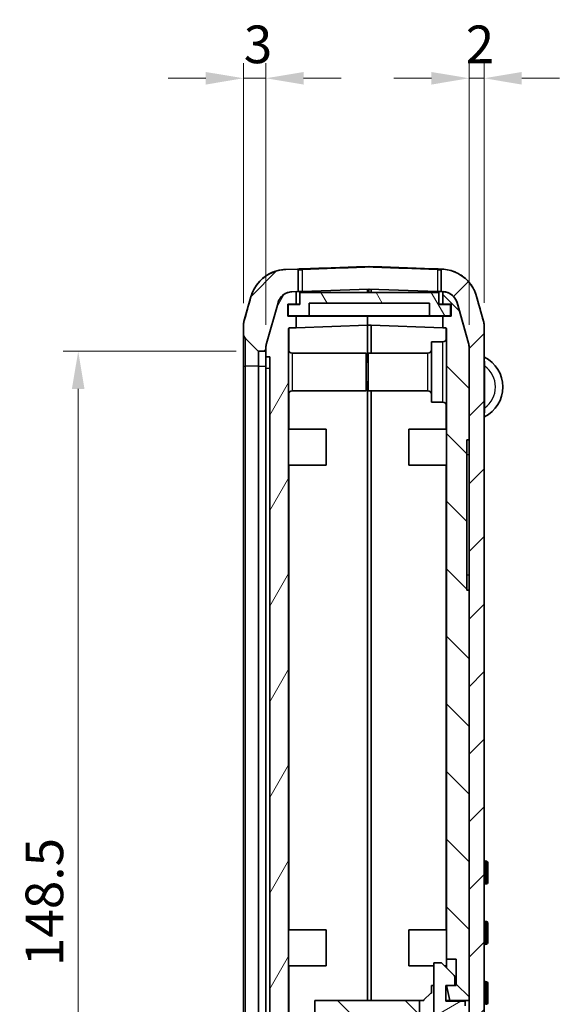
# Model space of a CAD drawing. Units: millimetres. Extents: x 0 to 5875, y 0 to 562.
# Drawn here: x 1241 to 1313, y 317 to 448 of the extents above; entities that cross this region are included whole.
import ezdxf

# ---------------------------------------------------------------- set-up
doc = ezdxf.new("R2010")
doc.units = ezdxf.units.MM
doc.header["$LTSCALE"] = 2
doc.layers.get('Defpoints').update_dxf_attribs({"lineweight": 25})
for name, color, linetype, lineweight in [('Dimension (ISO)', 7, 'Continuous', 18), ('Hatch (ISO)', 1, 'Continuous', 18), ('Visible (ISO)', 7, 'Continuous', 35), ('Visible Narrow (ISO)', 7, 'Continuous', 25)]:
    doc.layers.add(name, color=color, linetype=linetype, lineweight=lineweight)
doc.styles.add('Note Text (TK)', font='txt')
doc.dimstyles.new('Default - Method 1b (TK)', dxfattribs={"dimscale": 2, "dimtxt": 2.5, "dimasz": 2.5, "dimexe": 1, "dimexo": 1.5, "dimgap": 1, "dimtad": 1, "dimtoh": 1, "dimrnd": 1e-08, "dimdsep": 46, "dimtxsty": 'Note Text (TK)', "dimcen": 0.09, "dimdle": 5, "dimclrd": 100, "dimclre": 100, "dimclrt": 7, "dimadec": 1, "dimazin": 1, "dimtfac": 1, "dimtmove": 0, "dimatfit": 3, "dimfxl": 1, "dimtolj": 1, "dimlwd": -1, "dimlwe": -1, "dimarcsym": 0})

# ---------------------------------------------------------------- blocks, each defined once
blk = doc.blocks.new('*D30')
at = {"layer": 'Defpoints', "color": 0}
for p in [(1273.04, 403.89), (1249.04, 255.39), (1273.04, 255.39)]:
    blk.add_point(p, dxfattribs=at)
at = {"layer": 'Dimension (ISO)', "color": 100}
for p, q in [((1270.04, 403.89), (1247.04, 403.89)), ((1249.04, 398.89), (1249.04, 260.39)), ((1270.04, 255.39), (1247.04, 255.39))]:
    blk.add_line(p, q, dxfattribs=at)
for points in [[(1248.2, 398.89), (1249.87, 398.89), (1249.04, 403.89)], [(1248.2, 260.39), (1249.87, 260.39), (1249.04, 255.39)]]:
    blk.add_solid(points, dxfattribs=at)
at = {"layer": 'Dimension (ISO)', "color": 7, "insert": (1244.54, 322.2), "char_height": 5, "attachment_point": 4, "rotation": 90, "style": 'Note Text (TK)'}
blk.add_mtext('\\A1;148.5', dxfattribs=at)
blk = doc.blocks.new('*D31')
at = {"layer": 'Defpoints', "color": 0}
for p in [(1271, 440.15), (1271, 407.28), (1274, 404.38)]:
    blk.add_point(p, dxfattribs=at)
at = {"layer": 'Dimension (ISO)', "color": 100}
for p, q in [((1271, 410.28), (1271, 442.15)), ((1274, 407.38), (1274, 442.15)), ((1266, 440.15), (1261, 440.15)), ((1274, 440.15), (1271, 440.15)), ((1279, 440.15), (1284, 440.15))]:
    blk.add_line(p, q, dxfattribs=at)
for points in [[(1266, 440.98), (1266, 439.31), (1271, 440.15)], [(1279, 440.98), (1279, 439.31), (1274, 440.15)]]:
    blk.add_solid(points, dxfattribs=at)
at = {"layer": 'Dimension (ISO)', "color": 7, "insert": (1271.05, 444.65), "char_height": 5, "attachment_point": 4, "style": 'Note Text (TK)'}
blk.add_mtext('\\A1;3', dxfattribs=at)
blk = doc.blocks.new('*D32')
at = {"layer": 'Defpoints', "color": 0}
for p in [(1303, 440.15), (1303, 407.33), (1301, 404.41)]:
    blk.add_point(p, dxfattribs=at)
at = {"layer": 'Dimension (ISO)', "color": 100}
for p, q in [((1301, 407.41), (1301, 442.15)), ((1303, 410.33), (1303, 442.15)), ((1296, 440.15), (1291, 440.15)), ((1301, 440.15), (1303, 440.15)), ((1308, 440.15), (1313, 440.15))]:
    blk.add_line(p, q, dxfattribs=at)
for points in [[(1296, 440.98), (1296, 439.31), (1301, 440.15)], [(1308, 440.98), (1308, 439.31), (1303, 440.15)]]:
    blk.add_solid(points, dxfattribs=at)
at = {"layer": 'Dimension (ISO)', "color": 7, "insert": (1300.55, 444.65), "char_height": 5, "attachment_point": 4, "style": 'Note Text (TK)'}
blk.add_mtext('\\A1;2', dxfattribs=at)

msp = doc.modelspace()

# ---------------------------------------------------------------- hatches: boundary and pattern name
at = {"layer": 'Hatch (ISO)'}
h = msp.add_hatch(dxfattribs=at)
h.set_pattern_fill('ANSI31', color=256, scale=50.8, style=0)
h.set_pattern_definition([(45, (773, -16), (-4.49013, 4.49013), [])])
edge = h.paths.add_edge_path()
edge.add_spline(control_points=[(1270.9959, 251.9998), (1270.9959, 251.9079), (1271.0022, 251.8162), (1271.0275, 251.6341), (1271.0463, 251.5441), (1271.0713, 251.4557)], knot_values=[-0.05512783, -0.05512783, -0.05512783, -0.05512783, -0.02756391, -0.02756391, 0, 0, 0, 0], degree=3, periodic=0)
edge.add_line((1271.0713, 251.4557), (1272.0025, 248.1621))
edge.add_spline(control_points=[(1272.0025, 248.1621), (1272.1118, 247.7755), (1272.2673, 247.4035), (1272.664, 246.7047), (1272.9037, 246.3805), (1273.6267, 245.6152), (1274.162, 245.2339), (1275.3487, 244.6978), (1275.9887, 244.5482), (1276.6394, 244.5254)], knot_values=[-0.63169626, -0.63169626, -0.63169626, -0.63169626, -0.51117037, -0.51117037, -0.39064447, -0.39064447, -0.19532224, -0.19532224, 0, 0, 0, 0], degree=3, periodic=0)
edge.add_line((1276.6394, 244.5254), (1287.6924, 244.1395))
edge.add_ellipse((1287.6959, 244.2394), major_axis=(0, -0.1), ratio=1, start_angle=358, end_angle=362)
edge.add_line((1287.6994, 244.1395), (1297.3524, 244.4766))
edge.add_spline(control_points=[(1297.3524, 244.4766), (1297.7539, 244.4906), (1298.1523, 244.5529), (1298.9254, 244.7716), (1299.2974, 244.9272), (1300.2129, 245.4471), (1300.7109, 245.8761), (1301.5144, 246.9008), (1301.8122, 247.4867), (1301.9893, 248.1132)], knot_values=[-0.63169626, -0.63169626, -0.63169626, -0.63169626, -0.51117037, -0.51117037, -0.39064447, -0.39064447, -0.19532224, -0.19532224, 0, 0, 0, 0], degree=3, periodic=0)
edge.add_line((1301.9893, 248.1132), (1302.9205, 251.4068))
edge.add_spline(control_points=[(1302.9205, 251.4068), (1302.9455, 251.4952), (1302.9643, 251.5853), (1302.9896, 251.7673), (1302.9959, 251.859), (1302.9959, 251.9509)], knot_values=[-0.05512783, -0.05512783, -0.05512783, -0.05512783, -0.02756391, -0.02756391, 0, 0, 0, 0], degree=3, periodic=0)
edge.add_line((1302.9959, 251.9509), (1302.9959, 407.3278))
edge.add_spline(control_points=[(1302.9959, 407.3278), (1302.9959, 407.4197), (1302.9896, 407.5114), (1302.9643, 407.6934), (1302.9455, 407.7835), (1302.9205, 407.8719)], knot_values=[-0.05512783, -0.05512783, -0.05512783, -0.05512783, -0.02756391, -0.02756391, 0, 0, 0, 0], degree=3, periodic=0)
edge.add_line((1302.9205, 407.8719), (1301.9893, 411.1655))
edge.add_spline(control_points=[(1301.9893, 411.1655), (1301.88, 411.5521), (1301.7245, 411.9241), (1301.3278, 412.6229), (1301.0881, 412.9471), (1300.3651, 413.7123), (1299.8298, 414.0937), (1298.6577, 414.6232), (1298.0345, 414.772), (1297.4003, 414.8002)], knot_values=[-0.63169626, -0.63169626, -0.63169626, -0.63169626, -0.51117037, -0.51117037, -0.39064447, -0.39064447, -0.19532224, -0.19532224, -0.00480087, -0.00480087, -0.00480087, -0.00480087], degree=3, periodic=0)
edge.add_spline(control_points=[(1297.4003, 414.8002), (1297.3929, 414.8006), (1297.3854, 414.8001), (1297.3708, 414.7974), (1297.3636, 414.7953), (1297.3447, 414.7872), (1297.3339, 414.7798), (1297.3156, 414.7613), (1297.3083, 414.7503), (1297.2984, 414.7262), (1297.2959, 414.7134), (1297.2959, 414.7003)], knot_values=[-0.01619446, -0.01619446, -0.01619446, -0.01619446, -0.0139569, -0.0139569, -0.01171933, -0.01171933, -0.00781289, -0.00781289, -0.00390644, -0.00390644, 0, 0, 0, 0], degree=3, periodic=0)
edge.add_line((1297.2959, 414.7003), (1297.2959, 411.8023))
edge.add_line((1297.2959, 411.8023), (1297.5392, 411.7938))
edge.add_spline(control_points=[(1297.5392, 411.7938), (1297.6998, 411.7882), (1297.8592, 411.7632), (1298.1684, 411.6757), (1298.3172, 411.6135), (1298.6834, 411.4056), (1298.8826, 411.234), (1299.204, 410.8241), (1299.3231, 410.5897), (1299.394, 410.3391)], knot_values=[-0.25267851, -0.25267851, -0.25267851, -0.25267851, -0.20446815, -0.20446815, -0.15625779, -0.15625779, -0.07812889, -0.07812889, 0, 0, 0, 0], degree=3, periodic=0)
edge.add_line((1299.394, 410.3391), (1300.9205, 404.9399))
edge.add_spline(control_points=[(1300.9205, 404.9399), (1300.9455, 404.8515), (1300.9643, 404.7615), (1300.9896, 404.5794), (1300.9959, 404.4877), (1300.9959, 404.3958)], knot_values=[-0.05512783, -0.05512783, -0.05512783, -0.05512783, -0.02756391, -0.02756391, 0, 0, 0, 0], degree=3, periodic=0)
edge.add_line((1300.9959, 404.3958), (1300.9959, 254.8829))
edge.add_spline(control_points=[(1300.9959, 254.8829), (1300.9959, 254.791), (1300.9896, 254.6993), (1300.9643, 254.5172), (1300.9455, 254.4272), (1300.9205, 254.3388)], knot_values=[-0.05512783, -0.05512783, -0.05512783, -0.05512783, -0.02756391, -0.02756391, 0, 0, 0, 0], degree=3, periodic=0)
edge.add_line((1300.9205, 254.3388), (1299.394, 248.9396))
edge.add_spline(control_points=[(1299.394, 248.9396), (1299.3503, 248.7849), (1299.2881, 248.6361), (1299.1294, 248.3566), (1299.0335, 248.2269), (1298.7443, 247.9208), (1298.5302, 247.7683), (1298.0555, 247.5538), (1297.7995, 247.494), (1297.5392, 247.4849)], knot_values=[-0.25267851, -0.25267851, -0.25267851, -0.25267851, -0.20446815, -0.20446815, -0.15625779, -0.15625779, -0.07812889, -0.07812889, 0, 0, 0, 0], degree=3, periodic=0)
edge.add_line((1297.5392, 247.4849), (1287.6994, 247.1413))
edge.add_ellipse((1287.6959, 247.2412), major_axis=(0, -0.1), ratio=1, start_angle=358, end_angle=362, ccw=False)
edge.add_line((1287.6924, 247.1413), (1277.4526, 247.4989))
edge.add_spline(control_points=[(1277.4526, 247.4989), (1277.292, 247.5045), (1277.1326, 247.5294), (1276.8234, 247.6169), (1276.6746, 247.6791), (1276.3083, 247.8871), (1276.1092, 248.0587), (1275.7878, 248.4686), (1275.6687, 248.7029), (1275.5978, 248.9535)], knot_values=[-0.25267851, -0.25267851, -0.25267851, -0.25267851, -0.20446815, -0.20446815, -0.15625779, -0.15625779, -0.07812889, -0.07812889, 0, 0, 0, 0], degree=3, periodic=0)
edge.add_line((1275.5978, 248.9535), (1274.0713, 254.3528))
edge.add_spline(control_points=[(1274.0713, 254.3528), (1274.0463, 254.4412), (1274.0275, 254.5312), (1274.0022, 254.7132), (1273.9959, 254.805), (1273.9959, 254.8969)], knot_values=[-0.05512783, -0.05512783, -0.05512783, -0.05512783, -0.02756391, -0.02756391, 0, 0, 0, 0], degree=3, periodic=0)
edge.add_line((1273.9959, 254.8969), (1273.9959, 255.3893))
edge.add_line((1273.9959, 255.3893), (1273.0373, 255.3893))
edge.add_ellipse((1273.0373, 255.2893), major_axis=(-0.0383, 0.0924), ratio=1, start_angle=337.5, end_angle=382.5)
edge.add_line((1272.9666, 255.3601), (1271.2888, 253.6822))
edge.add_ellipse((1271.9959, 252.9751), major_axis=(-0.9239, 0.3827), ratio=1, start_angle=337.5, end_angle=382.5)
edge.add_line((1270.9959, 252.9751), (1270.9959, 251.9998))
edge = h.paths.add_edge_path()
edge.add_spline(control_points=[(1271.0713, 407.823), (1271.0463, 407.7346), (1271.0275, 407.6446), (1271.0022, 407.4625), (1270.9959, 407.3708), (1270.9959, 407.2789)], knot_values=[-0.05512783, -0.05512783, -0.05512783, -0.05512783, -0.02756391, -0.02756391, 0, 0, 0, 0], degree=3, periodic=0)
edge.add_line((1270.9959, 407.2789), (1270.9959, 406.3036))
edge.add_ellipse((1271.9959, 406.3036), major_axis=(-1, 0), ratio=1, start_angle=0, end_angle=45)
edge.add_line((1271.2888, 405.5965), (1272.9666, 403.9186))
edge.add_ellipse((1273.0373, 403.9893), major_axis=(-0.0707, -0.0707), ratio=1, start_angle=0, end_angle=45)
edge.add_line((1273.0373, 403.8893), (1273.9959, 403.8893))
edge.add_line((1273.9959, 403.8893), (1273.9959, 404.3818))
edge.add_spline(control_points=[(1273.9959, 404.3818), (1273.9959, 404.4737), (1274.0022, 404.5655), (1274.0275, 404.7475), (1274.0463, 404.8375), (1274.0713, 404.9259)], knot_values=[-0.05512783, -0.05512783, -0.05512783, -0.05512783, -0.02756391, -0.02756391, 0, 0, 0, 0], degree=3, periodic=0)
edge.add_line((1274.0713, 404.9259), (1275.5978, 410.3251))
edge.add_spline(control_points=[(1275.5978, 410.3251), (1275.6415, 410.4798), (1275.7037, 410.6286), (1275.8624, 410.9081), (1275.9583, 411.0378), (1276.2475, 411.3439), (1276.4616, 411.4964), (1276.9363, 411.7109), (1277.1923, 411.7707), (1277.4526, 411.7798)], knot_values=[-0.25267851, -0.25267851, -0.25267851, -0.25267851, -0.20446815, -0.20446815, -0.15625779, -0.15625779, -0.07812889, -0.07812889, 0, 0, 0, 0], degree=3, periodic=0)
edge.add_line((1277.4526, 411.7798), (1277.9959, 411.7988))
edge.add_line((1277.9959, 411.7988), (1278.2959, 411.8093))
edge.add_line((1278.2959, 411.8093), (1278.2959, 414.7075))
edge.add_ellipse((1278.1959, 414.7075), major_axis=(0.1, 0), ratio=1, start_angle=0, end_angle=92)
edge.add_line((1278.1924, 414.8075), (1276.6394, 414.7532))
edge.add_spline(control_points=[(1276.6394, 414.7532), (1276.2379, 414.7392), (1275.8395, 414.6769), (1275.0664, 414.4582), (1274.6944, 414.3026), (1273.7788, 413.7827), (1273.2809, 413.3537), (1272.4774, 412.329), (1272.1796, 411.7431), (1272.0025, 411.1166)], knot_values=[-0.63169626, -0.63169626, -0.63169626, -0.63169626, -0.51117037, -0.51117037, -0.39064447, -0.39064447, -0.19532224, -0.19532224, 0, 0, 0, 0], degree=3, periodic=0)
edge.add_line((1272.0025, 411.1166), (1271.0713, 407.823))
h = msp.add_hatch(dxfattribs=at)
h.set_pattern_fill('ANSI31', color=256, scale=50.8, angle=14.999978, style=0)
h.set_pattern_definition([(60, (773, -16), (-5.49926, 3.175), [])])
edge = h.paths.add_edge_path()
edge.add_ellipse((1275.9959, 404.3906), major_axis=(-1.9811, 0.2747), ratio=1, start_angle=352.10664, end_angle=367.89336)
edge.add_line((1273.9959, 404.3906), (1273.9959, 403.1393))
edge.add_line((1273.9959, 403.1393), (1274.4959, 403.1393))
edge.add_line((1274.4959, 403.1393), (1274.4959, 256.1393))
edge.add_line((1274.4959, 256.1393), (1273.9959, 256.1393))
edge.add_line((1273.9959, 256.1393), (1273.9959, 254.8881))
edge.add_ellipse((1275.9959, 254.8881), major_axis=(-1.9811, -0.2747), ratio=1, start_angle=352.10664, end_angle=367.89336)
edge.add_line((1274.0713, 254.3439), (1275.5978, 248.9447))
edge.add_ellipse((1277.5224, 249.4888), major_axis=(-1.2343, -1.5737), ratio=1, start_angle=323.89336, end_angle=396.10664)
edge.add_line((1277.4526, 247.4901), (1287.4959, 247.1393))
edge.add_line((1287.4959, 247.1393), (1287.4959, 248.1393))
edge.add_line((1287.4959, 248.1393), (1286.5959, 248.1393))
edge.add_line((1286.5959, 248.1393), (1286.5959, 249.5393))
edge.add_line((1286.5959, 249.5393), (1287.4959, 249.5393))
edge.add_line((1287.4959, 249.5393), (1287.4959, 250.5393))
edge.add_line((1287.4959, 250.5393), (1277.0924, 250.9026))
edge.add_ellipse((1277.0959, 251.0026), major_axis=(-0.0719, -0.0695), ratio=1, start_angle=316, end_angle=404, ccw=False)
edge.add_line((1276.9959, 251.0026), (1276.9959, 406.8761))
edge.add_ellipse((1277.0959, 406.8761), major_axis=(-0.0719, 0.0695), ratio=1, start_angle=316, end_angle=404, ccw=False)
edge.add_line((1277.0924, 406.976), (1277.9959, 407.0076))
edge.add_line((1277.9959, 407.0076), (1277.9959, 408.5393))
edge.add_line((1277.9959, 408.5393), (1276.8959, 408.5393))
edge.add_line((1276.8959, 408.5393), (1276.8959, 410.1393))
edge.add_line((1276.8959, 410.1393), (1277.9959, 410.1393))
edge.add_line((1277.9959, 410.1393), (1277.9959, 411.8076))
edge.add_line((1277.9959, 411.8076), (1277.4526, 411.7886))
edge.add_ellipse((1277.5224, 409.7898), major_axis=(-1.2343, 1.5737), ratio=1, start_angle=323.89336, end_angle=396.10664)
edge.add_line((1275.5978, 410.3339), (1274.0713, 404.9347))
h = msp.add_hatch(dxfattribs=at)
h.set_pattern_fill('ANSI31', color=256, scale=50.8, angle=75.000175, style=0)
h.set_pattern_definition([(120.0002, (773, -16), (-5.49925, -3.175017), [])])
h.paths.add_polyline_path([(1298.5459, 408.5893), (1298.5459, 410.0893), (1296.9959, 410.0893), (1296.9959, 411.6893), (1278.4959, 411.6893), (1278.4959, 410.0893), (1276.9459, 410.0893), (1276.9459, 408.5893), (1279.7459, 408.5893), (1279.7459, 410.2893), (1295.7459, 410.2893), (1295.7459, 408.5893)])
h = msp.add_hatch(dxfattribs=at)
h.set_pattern_fill('ANSI31', color=256, scale=50.8, angle=90.00021, style=0)
h.set_pattern_definition([(135.0002, (773, -16), (-4.49011, -4.490145), [])])
h.paths.add_polyline_path([(1286.6959, 248.4393), (1287.9959, 248.4393), (1287.9959, 247.1517), (1287.9959, 247.1393), (1295.7959, 247.4117), (1295.7959, 247.424), (1295.7959, 260.1393), (1295.4959, 260.1393), (1295.4959, 262.1393), (1282.4959, 262.1393), (1282.4959, 266.1393), (1287.9959, 266.1393), (1287.9959, 267.6393), (1282.4959, 267.6393), (1282.4959, 308.1393), (1287.9959, 308.1393), (1287.9959, 309.6393), (1282.4959, 309.6393), (1282.4959, 313.6393), (1289.4959, 313.6393), (1289.4959, 314.6393), (1286.4959, 314.6393), (1286.4959, 315.6393), (1287.9959, 315.6393), (1294.3959, 315.6393), (1294.3959, 317.6393), (1280.4959, 317.6393), (1280.4959, 258.1393), (1291.6959, 258.1393), (1291.6959, 256.4039), (1294.3959, 256.4039), (1294.3959, 252.4039), (1291.6959, 252.4039), (1291.6959, 250.6685), (1287.9959, 250.5393), (1287.4959, 250.5393), (1287.4959, 249.5393), (1287.4959, 249.4393), (1286.6959, 249.4393)])
edge = h.paths.add_edge_path()
edge.add_ellipse((1298.9959, 404.4081), major_axis=(1.9811, 0.2747), ratio=1, start_angle=352.10664, end_angle=367.89336)
edge.add_line((1300.9205, 404.9522), (1299.394, 410.3514))
edge.add_ellipse((1297.4694, 409.8073), major_axis=(1.2343, 1.5737), ratio=1, start_angle=323.89336, end_angle=396.10664)
edge.add_line((1297.5392, 411.8061), (1297.4959, 411.8076))
edge.add_line((1297.4959, 411.8076), (1297.4959, 410.1393))
edge.add_line((1297.4959, 410.1393), (1298.5959, 410.1393))
edge.add_line((1298.5959, 410.1393), (1298.5959, 408.5393))
edge.add_line((1298.5959, 408.5393), (1297.4959, 408.5393))
edge.add_line((1297.4959, 408.5393), (1297.4959, 407.0076))
edge.add_line((1297.4959, 407.0076), (1297.8994, 406.9935))
edge.add_ellipse((1297.8959, 406.8936), major_axis=(0.0719, 0.0695), ratio=1, start_angle=316, end_angle=404, ccw=False)
edge.add_line((1297.9959, 406.8936), (1297.9959, 323.1393))
edge.add_line((1297.9959, 323.1393), (1299.2959, 323.1393))
edge.add_line((1299.2959, 323.1393), (1299.2959, 319.6393))
edge.add_line((1299.2959, 319.6393), (1297.9959, 319.6393))
edge.add_line((1297.9959, 319.6393), (1298.4576, 317.6393))
edge.add_line((1298.4576, 317.6393), (1300.9959, 317.6393))
edge.add_line((1300.9959, 317.6393), (1300.9959, 372.1393))
edge.add_line((1300.9959, 372.1393), (1300.6959, 372.1393))
edge.add_line((1300.6959, 372.1393), (1300.6959, 392.1393))
edge.add_line((1300.6959, 392.1393), (1300.9959, 392.1393))
edge.add_line((1300.9959, 392.1393), (1300.9959, 404.4081))
h = msp.add_hatch(dxfattribs=at)
h.set_pattern_fill('ANSI31', color=256, scale=50.8, angle=-14.999978, style=0)
h.set_pattern_definition([(30, (773, -16), (-3.175, 5.49926), [])])
edge = h.paths.add_edge_path()
edge.add_line((1295.8959, 251.9393), (1295.8959, 247.4275))
edge.add_line((1295.8959, 247.4275), (1295.8959, 247.4152))
edge.add_line((1295.8959, 247.4152), (1297.5392, 247.4726))
edge.add_ellipse((1297.4694, 249.4714), major_axis=(0.0698, -1.9988), ratio=1, start_angle=0, end_angle=72.213281)
edge.add_line((1299.394, 248.9273), (1300.9205, 254.3265))
edge.add_ellipse((1298.9959, 254.8706), major_axis=(1.9246, -0.5441), ratio=1, start_angle=0, end_angle=15.786719)
edge.add_line((1300.9959, 254.8706), (1300.9959, 254.8829))
edge.add_line((1300.9959, 254.8829), (1300.9959, 298.5393))
edge.add_ellipse((1335.6459, 305.5393), major_axis=(-34.65, -7), ratio=1, start_angle=354.804953, end_angle=360, ccw=False)
edge.add_line((1300.5044, 301.7055), (1300.8959, 301.7055))
edge.add_line((1300.8959, 301.7055), (1300.8959, 304.5393))
edge.add_line((1300.8959, 304.5393), (1300.31, 304.5393))
edge.add_ellipse((1335.6459, 305.5393), major_axis=(-35.3359, -1), ratio=1, start_angle=358.37897, end_angle=360, ccw=False)
edge.add_line((1300.2959, 305.5393), (1300.8959, 305.5393))
edge.add_line((1300.8959, 305.5393), (1300.8959, 306.5393))
edge.add_line((1300.8959, 306.5393), (1300.31, 306.5393))
edge.add_ellipse((1335.6459, 305.5393), major_axis=(-35.3359, 1), ratio=1, start_angle=358.37767, end_angle=360, ccw=False)
edge.add_line((1300.3525, 307.5393), (1300.8959, 307.5393))
edge.add_line((1300.8959, 307.5393), (1300.8959, 308.5393))
edge.add_line((1300.8959, 308.5393), (1300.4234, 308.5393))
edge.add_ellipse((1335.6459, 305.5393), major_axis=(-35.2225, 3), ratio=1, start_angle=353.447112, end_angle=360, ccw=False)
edge.add_line((1300.9959, 312.5393), (1300.9959, 316.9393))
edge.add_line((1300.9959, 316.9393), (1300.4959, 316.9393))
edge.add_line((1300.4959, 316.9393), (1300.4959, 317.5393))
edge.add_line((1300.4959, 317.5393), (1297.8959, 317.5393))
edge.add_line((1297.8959, 317.5393), (1297.8959, 319.6393))
edge.add_line((1297.8959, 319.6393), (1297.9959, 319.6393))
edge.add_line((1297.9959, 319.6393), (1299.0959, 319.6393))
edge.add_line((1299.0959, 319.6393), (1299.0959, 320.8065))
edge.add_ellipse((1298.8959, 320.8065), major_axis=(0.2, 0), ratio=1, start_angle=0, end_angle=45)
edge.add_line((1299.0373, 320.9479), (1297.3459, 322.6393))
edge.add_line((1297.3459, 322.6393), (1296.2959, 322.6393))
edge.add_line((1296.2959, 322.6393), (1296.2959, 315.0393))
edge.add_ellipse((1297.2959, 315.0393), major_axis=(-1, 0), ratio=1, start_angle=0, end_angle=90)
edge.add_line((1297.2959, 314.0393), (1298.4959, 314.0393))
edge.add_ellipse((1298.4959, 313.5393), major_axis=(0, 0.5), ratio=1, start_angle=270, end_angle=360, ccw=False)
edge.add_line((1298.9959, 313.5393), (1298.9959, 303.4152))
edge.add_line((1298.9959, 303.4152), (1297.4959, 303.4152))
edge.add_line((1297.4959, 303.4152), (1297.4959, 302.4152))
edge.add_line((1297.4959, 302.4152), (1298.9959, 302.4152))
edge.add_line((1298.9959, 302.4152), (1298.9959, 270.4152))
edge.add_line((1298.9959, 270.4152), (1297.4959, 270.4152))
edge.add_line((1297.4959, 270.4152), (1297.4959, 269.4152))
edge.add_line((1297.4959, 269.4152), (1298.9959, 269.4152))
edge.add_line((1298.9959, 269.4152), (1298.9959, 252.1393))
edge.add_ellipse((1298.7959, 252.1393), major_axis=(0.2, 0), ratio=1, start_angle=270, end_angle=360, ccw=False)
edge.add_line((1298.7959, 251.9393), (1295.8959, 251.9393))

# ---------------------------------------------------------------- linework, layer by layer
at = {"layer": 'Visible (ISO)'}
for p, q in [((1278.1924, 414.8075), (1276.6394, 414.7532)), ((1278.2191, 414.8084), (1278.1924, 414.8075)), ((1278.2959, 411.8093), (1278.2959, 414.7075)), ((1297.2959, 414.7003), (1297.2959, 411.8023)), ((1297.3752, 414.8013), (1297.3752, 414.8013)), ((1287.6924, 412.1374), (1278.7959, 411.8267)), ((1287.4959, 412.1305), (1287.4959, 411.6893)), ((1296.7959, 411.8197), (1287.6994, 412.1374)), ((1287.9959, 411.6893), (1287.9959, 412.127)), ((1272.0025, 411.1166), (1271.0713, 407.823)), ((1277.4526, 411.7798), (1278.2959, 411.8093)), ((1277.9959, 411.8076), (1277.4526, 411.7886)), ((1277.9959, 410.1393), (1277.9959, 411.8076)), ((1278.7959, 411.8267), (1278.2959, 411.8093)), ((1296.9959, 411.6893), (1278.4959, 411.6893)), ((1278.4959, 411.6893), (1278.4959, 410.0893)), ((1297.2959, 411.8023), (1296.7959, 411.8197)), ((1296.9959, 410.0893), (1296.9959, 411.6893)), ((1297.2959, 411.8023), (1297.5392, 411.7938)), ((1297.5392, 411.8061), (1297.4959, 411.8076)), ((1297.4959, 411.8076), (1297.4959, 410.1393)), ((1302.9205, 407.8719), (1301.9893, 411.1655)), ((1275.5978, 410.3339), (1274.0713, 404.9347)), ((1274.0713, 404.9259), (1275.5978, 410.3251)), ((1276.8959, 408.5393), (1276.8959, 410.1393)), ((1276.8959, 410.1393), (1277.9959, 410.1393)), ((1278.4959, 410.0893), (1276.9459, 410.0893)), ((1276.9459, 410.0893), (1276.9459, 408.5893)), ((1278.4959, 410.1393), (1277.9959, 410.1393)), ((1279.7459, 408.5893), (1279.7459, 410.2893)), ((1279.7459, 410.2893), (1295.7459, 410.2893)), ((1295.7459, 410.2893), (1295.7459, 408.5893)), ((1296.9959, 410.1393), (1297.4959, 410.1393)), ((1298.5459, 410.0893), (1296.9959, 410.0893)), ((1297.4959, 410.1393), (1298.5959, 410.1393)), ((1298.5459, 408.5893), (1298.5459, 410.0893)), ((1298.5959, 410.1393), (1298.5959, 408.5393)), ((1300.9205, 404.9522), (1299.394, 410.3514)), ((1299.394, 410.3391), (1300.9205, 404.9399)), ((1277.9959, 408.5393), (1276.8959, 408.5393)), ((1276.9459, 408.5893), (1279.7459, 408.5893)), ((1277.9959, 407.0076), (1277.9959, 408.5393)), ((1277.9959, 408.5393), (1287.4959, 408.5393)), ((1295.7459, 408.5893), (1279.7459, 408.5893)), ((1287.4959, 408.5393), (1287.4959, 408.5893)), ((1287.4959, 408.5893), (1287.4959, 408.5393)), ((1287.4959, 408.5393), (1287.4959, 407.3393)), ((1297.4959, 408.5393), (1287.4959, 408.5393)), ((1287.4959, 408.5393), (1287.4959, 407.3393)), ((1295.7459, 408.5893), (1298.5459, 408.5893)), ((1298.5959, 408.5393), (1297.4959, 408.5393)), ((1297.4959, 408.5393), (1297.4959, 407.0076)), ((1270.9959, 407.2789), (1270.9959, 406.3036)), ((1276.9959, 251.0026), (1276.9959, 406.8761)), ((1277.0924, 406.976), (1277.9959, 407.0076)), ((1287.4959, 407.3393), (1277.9959, 407.0076)), ((1287.9959, 407.3393), (1287.4959, 407.3393)), ((1287.4959, 407.3393), (1287.4959, 402.4393)), ((1287.4959, 402.4393), (1287.4959, 407.3393)), ((1297.4959, 407.0076), (1287.9959, 407.3393)), ((1287.9959, 407.3393), (1287.9959, 403.6393)), ((1297.4959, 407.0076), (1297.8994, 406.9935)), ((1297.9959, 406.8936), (1297.9959, 323.1393)), ((1302.9959, 251.9509), (1302.9959, 407.3278)), ((1270.9959, 406.3036), (1270.9959, 401.8893)), ((1271.2888, 405.5965), (1272.9666, 403.9186)), ((1273.9959, 404.3906), (1273.9959, 403.1393)), ((1273.9959, 403.8893), (1273.9959, 404.3818)), ((1295.9959, 397.1393), (1295.9959, 405.1393)), ((1297.4959, 405.1393), (1295.9959, 405.1393)), ((1300.9959, 392.1393), (1300.9959, 404.4081)), ((1300.9959, 404.3958), (1300.9959, 254.8829)), ((1273.0373, 403.8893), (1273.9959, 403.8893)), ((1273.9959, 403.1393), (1274.4959, 403.1393)), ((1273.9959, 401.6393), (1273.9959, 403.1393)), ((1274.4959, 403.1393), (1274.4959, 256.1393)), ((1277.4959, 403.6393), (1287.2959, 403.6393)), ((1287.2959, 403.6393), (1287.2959, 398.6393)), ((1287.5959, 398.6393), (1287.5959, 403.6393)), ((1295.4959, 403.6393), (1287.5959, 403.6393)), ((1270.9959, 401.8893), (1270.9959, 257.3893)), ((1273.9959, 257.6393), (1273.9959, 401.6393)), ((1287.5959, 402.4393), (1287.2959, 402.4393)), ((1287.5959, 399.8393), (1287.2959, 399.8393)), ((1287.4959, 399.8393), (1287.4959, 317.6393)), ((1287.4959, 399.8393), (1287.4959, 317.6393)), ((1277.4959, 398.6393), (1287.2959, 398.6393)), ((1295.4959, 398.6393), (1287.5959, 398.6393)), ((1287.9959, 317.6393), (1287.9959, 398.6393)), ((1297.4959, 397.1393), (1295.9959, 397.1393)), ((1276.9959, 393.5393), (1281.9959, 393.5393)), ((1281.9959, 393.5393), (1281.9959, 388.7393)), ((1292.9959, 388.7393), (1292.9959, 393.5393)), ((1297.9959, 393.5393), (1292.9959, 393.5393)), ((1300.6959, 372.1393), (1300.6959, 392.1393)), ((1300.6959, 392.1393), (1300.9959, 392.1393)), ((1276.9959, 388.7393), (1281.9959, 388.7393)), ((1297.9959, 388.7393), (1292.9959, 388.7393)), ((1300.9959, 372.1393), (1300.6959, 372.1393)), ((1300.9959, 317.6393), (1300.9959, 372.1393)), ((1303.2959, 336.1393), (1303.1959, 336.1393)), ((1303.4959, 335.9393), (1303.4959, 335.1393)), ((1303.4959, 334.1393), (1303.4959, 335.1393)), ((1303.4959, 334.1393), (1303.4959, 333.3393)), ((1303.1959, 333.1393), (1303.2959, 333.1393)), ((1276.9959, 327.0393), (1281.9959, 327.0393)), ((1281.9959, 327.0393), (1281.9959, 322.2393)), ((1292.9959, 322.2393), (1292.9959, 327.0393)), ((1297.9959, 327.0393), (1292.9959, 327.0393)), ((1303.2959, 328.1393), (1303.1959, 328.1393)), ((1303.4959, 327.9393), (1303.4959, 327.1393)), ((1303.4959, 326.1393), (1303.4959, 327.1393)), ((1303.4959, 326.1393), (1303.4959, 325.3393)), ((1303.1959, 325.1393), (1303.2959, 325.1393)), ((1297.9959, 323.1393), (1299.2959, 323.1393)), ((1297.9959, 321.9893), (1297.9959, 323.1393)), ((1299.2959, 323.1393), (1299.2959, 319.6393)), ((1276.9959, 322.2393), (1281.9959, 322.2393)), ((1296.2959, 322.2393), (1292.9959, 322.2393)), ((1297.3459, 322.6393), (1296.2959, 322.6393)), ((1296.2959, 322.6393), (1296.2959, 315.0393)), ((1299.0373, 320.9479), (1297.3459, 322.6393)), ((1297.9959, 322.2393), (1297.7459, 322.2393)), ((1299.0959, 319.6393), (1299.0959, 320.8065)), ((1295.9959, 319.6393), (1296.2959, 319.6393)), ((1295.9959, 318.6393), (1295.9959, 319.6393)), ((1297.8959, 317.5393), (1297.8959, 319.6393)), ((1297.8959, 319.6393), (1299.0959, 319.6393)), ((1299.2959, 319.6393), (1297.9959, 319.6393)), ((1297.9959, 319.6393), (1298.4576, 317.6393)), ((1303.2959, 320.1393), (1303.1959, 320.1393)), ((1303.4959, 319.9393), (1303.4959, 319.1393)), ((1303.4959, 318.1393), (1303.4959, 319.1393)), ((1294.9959, 317.7393), (1295.8959, 318.6393)), ((1295.8959, 318.6393), (1295.9959, 318.6393)), ((1303.4959, 318.1393), (1303.4959, 317.3393)), ((1294.3959, 317.6393), (1280.4959, 317.6393)), ((1280.4959, 317.6393), (1280.4959, 258.1393)), ((1294.3959, 315.6393), (1294.3959, 317.6393)), ((1294.3959, 317.6393), (1294.9959, 317.6393)), ((1294.9959, 317.6393), (1294.9959, 317.7393)), ((1298.4576, 317.6393), (1297.8959, 317.6393)), ((1300.4959, 317.5393), (1297.8959, 317.5393)), ((1298.4576, 317.6393), (1300.9959, 317.6393)), ((1298.8959, 317.6393), (1298.8959, 317.5393)), ((1300.4959, 316.9393), (1300.4959, 317.5393)), ((1303.1959, 317.1393), (1303.2959, 317.1393))]:
    msp.add_line(p, q, dxfattribs=at)
for centre, radius, start, end in [((1278.1959, 414.7075), 0.1, 0, 92), ((1287.6959, 415.039), 0.1, 87.985725, 92.014275), ((1287.6959, 412.0375), 0.1, 88, 92), ((1277.5224, 409.7898), 2, 92, 164.213281), ((1297.4694, 409.8073), 2, 15.786719, 88), ((1272.9959, 407.279), 2, 164.222638, 180), ((1277.0959, 406.8761), 0.1, 92, 180), ((1297.8959, 406.8936), 0.1, 0, 88), ((1300.9959, 407.3279), 2, 0, 15.777362), ((1271.9959, 406.3036), 1, 180, 225), ((1297.4959, 405.6393), 0.5, 270, 0), ((1275.9959, 404.3906), 2, 164.213281, 180), ((1277.4959, 404.1393), 0.5, 180, 270), ((1295.4959, 404.1393), 0.5, 270, 0), ((1298.9959, 404.4081), 2, 0, 15.786719), ((1273.0373, 403.9893), 0.1, 225, 270), ((1303.0959, 403.2014), 0.1, 180, 243.221058), ((1301.0459, 399.1393), 4.45, 296.778942, 63.221058), ((1277.4959, 398.1393), 0.5, 90, 180), ((1295.4959, 398.1393), 0.5, 0, 90), ((1297.4959, 396.6393), 0.5, 0, 90), ((1303.0959, 395.0773), 0.1, 116.778942, 180), ((1303.1959, 336.3393), 0.2, 180, 270), ((1303.2959, 335.9393), 0.2, 0, 90), ((1303.1959, 332.9393), 0.2, 90, 180), ((1303.2959, 333.3393), 0.2, 270, 0), ((1303.1959, 328.3393), 0.2, 180, 270), ((1303.2959, 327.9393), 0.2, 0, 90), ((1303.1959, 324.9393), 0.2, 90, 180), ((1303.2959, 325.3393), 0.2, 270, 0), ((1298.8959, 320.8065), 0.2, 0, 45), ((1303.1959, 320.3393), 0.2, 180, 270), ((1303.2959, 319.9393), 0.2, 0, 90), ((1303.2959, 317.3393), 0.2, 270, 0)]:
    msp.add_arc(centre, radius, start, end, dxfattribs=at)
for centre, major_axis, ratio, start_param, end_param in [((1290.7864, 402.2393), (-369.636, -12.908), 0.03514831, 4.71953221, 4.74361576), ((1284.6054, 402.2393), (369.636, -12.908), 0.03514831, 1.53902818, 1.56365309), ((1296.7304, 414.7817), (0.6785, 0.016), 0.02066427, 0.31729949, 0.40590912)]:
    msp.add_ellipse(centre, major_axis=major_axis, ratio=ratio, start_param=start_param, end_param=end_param, dxfattribs=at)
for points, knots in [([(1276.6382, 414.7532), (1276.105, 414.7346), (1275.5831, 414.6262), (1274.6311, 414.2868), (1274.2191, 414.0497), (1273.4614, 413.5053), (1273.1751, 413.2032), (1272.6613, 412.5835), (1272.5015, 412.3026), (1272.2653, 411.8524), (1272.1943, 411.6806), (1272.0853, 411.3953), (1272.0489, 411.2822), (1272.0116, 411.1578), (1272.0039, 411.1311), (1271.9968, 411.1058)], [0.0064909981, 0.0064909981, 0.0064909981, 0.0064909981, 0.0092290369, 0.0092290369, 0.0122901585, 0.0122901585, 0.0163752468, 0.0163752468, 0.0221618251, 0.0221618251, 0.0279484035, 0.0279484035, 0.0337349819, 0.0337349819, 0.0354238899, 0.0354238899, 0.0354238899, 0.0354238899]), ([(1276.6394, 414.7532), (1276.2379, 414.7392), (1275.8395, 414.6769), (1275.0664, 414.4582), (1274.6944, 414.3026), (1273.7788, 413.7827), (1273.2809, 413.3537), (1272.4774, 412.329), (1272.1796, 411.7431), (1272.0025, 411.1166)], [-0.631696265, -0.631696265, -0.631696265, -0.631696265, -0.511170369, -0.511170369, -0.390644473, -0.390644473, -0.195322237, -0.195322237, 0, 0, 0, 0]), ([(1278.2191, 414.8084), (1278.2352, 414.809), (1278.2568, 414.8094), (1278.3109, 414.8104), (1278.343, 414.8109), (1278.4167, 414.8122), (1278.4582, 414.8129), (1278.5463, 414.8148), (1278.5938, 414.816), (1278.6913, 414.8187), (1278.742, 414.8203), (1278.7923, 414.8221)], [0, 0, 0, 0, 0.0151873258, 0.0151873258, 0.0303746515, 0.0303746515, 0.0455619773, 0.0455619773, 0.060749303, 0.060749303, 0.0759366288, 0.0759366288, 0.0759366288, 0.0759366288]), ([(1296.7995, 414.8149), (1296.8463, 414.8132), (1296.8936, 414.8117), (1296.9855, 414.8091), (1297.0297, 414.808), (1297.1136, 414.8062), (1297.1533, 414.8054), (1297.2248, 414.8042), (1297.2568, 414.8037), (1297.312, 414.8028), (1297.3352, 414.8024), (1297.3536, 414.802)], [0, 0, 0, 0, 0.01412224, 0.01412224, 0.0282444801, 0.0282444801, 0.0423667201, 0.0423667201, 0.0564889602, 0.0564889602, 0.0706112002, 0.0706112002, 0.0706112002, 0.0706112002]), ([(1297.4003, 414.8002), (1297.3929, 414.8006), (1297.3854, 414.8001), (1297.3708, 414.7974), (1297.3636, 414.7953), (1297.3447, 414.7872), (1297.3339, 414.7798), (1297.3156, 414.7613), (1297.3083, 414.7503), (1297.2984, 414.7262), (1297.2959, 414.7134), (1297.2959, 414.7003)], [-0.0161944564, -0.0161944564, -0.0161944564, -0.0161944564, -0.0139568953, -0.0139568953, -0.0117193342, -0.0117193342, -0.0078128895, -0.0078128895, -0.0039064447, -0.0039064447, 0, 0, 0, 0]), ([(1297.4003, 414.8002), (1297.4003, 414.8002), (1297.3999, 414.8002), (1297.3973, 414.8004), (1297.3936, 414.8005), (1297.3844, 414.8009), (1297.3802, 414.8011), (1297.3752, 414.8013)], [-0.0172316609, -0.0172316609, -0.0172316609, -0.0172316609, -0.0133644179, -0.0133644179, -0.0051401607, -0.0051401607, -0.0000001014, -0.0000001014, -0.0000001014, -0.0000001014]), ([(1301.9893, 411.1655), (1301.88, 411.5521), (1301.7245, 411.9241), (1301.3278, 412.6229), (1301.0881, 412.9471), (1300.3651, 413.7123), (1299.8298, 414.0937), (1298.6577, 414.6232), (1298.0345, 414.772), (1297.4003, 414.8002)], [-0.631696265, -0.631696265, -0.631696265, -0.631696265, -0.511170369, -0.511170369, -0.390644473, -0.390644473, -0.195322237, -0.195322237, -0.004800867, -0.004800867, -0.004800867, -0.004800867]), ([(1301.995, 411.1547), (1301.9706, 411.2414), (1301.94, 411.3427), (1301.8508, 411.595), (1301.7932, 411.7456), (1301.6084, 412.1364), (1301.4851, 412.3771), (1301.0363, 413.0109), (1300.7136, 413.4213), (1299.6698, 414.1734), (1299.0712, 414.4952), (1298.0359, 414.7406), (1297.72, 414.786), (1297.4003, 414.8002)], [1.2255228359, 1.2255228359, 1.2255228359, 1.2255228359, 1.2313021017, 1.2313021017, 1.2370813676, 1.2370813676, 1.2428606334, 1.2428606334, 1.2486398993, 1.2486398993, 1.2527324616, 1.2527324616, 1.2543756134, 1.2543756134, 1.2543756134, 1.2543756134]), ([(1275.5978, 410.3251), (1275.6415, 410.4798), (1275.7037, 410.6286), (1275.8624, 410.9081), (1275.9583, 411.0378), (1276.2475, 411.3439), (1276.4616, 411.4964), (1276.9363, 411.7109), (1277.1923, 411.7707), (1277.4526, 411.7798)], [-0.252678506, -0.252678506, -0.252678506, -0.252678506, -0.204468148, -0.204468148, -0.156257789, -0.156257789, -0.078128895, -0.078128895, 0, 0, 0, 0]), ([(1297.5392, 411.7938), (1297.6998, 411.7882), (1297.8592, 411.7632), (1298.1684, 411.6757), (1298.3172, 411.6135), (1298.6834, 411.4056), (1298.8826, 411.234), (1299.204, 410.8241), (1299.3231, 410.5897), (1299.394, 410.3391)], [-0.252678506, -0.252678506, -0.252678506, -0.252678506, -0.204468148, -0.204468148, -0.156257789, -0.156257789, -0.078128895, -0.078128895, 0, 0, 0, 0]), ([(1271.0713, 407.823), (1271.0463, 407.7346), (1271.0275, 407.6446), (1271.0022, 407.4625), (1270.9959, 407.3708), (1270.9959, 407.2789)], [-0.0551278262, -0.0551278262, -0.0551278262, -0.0551278262, -0.0275639131, -0.0275639131, 0, 0, 0, 0]), ([(1302.9959, 407.3278), (1302.9959, 407.4197), (1302.9896, 407.5114), (1302.9643, 407.6934), (1302.9455, 407.7835), (1302.9205, 407.8719)], [-0.0551278262, -0.0551278262, -0.0551278262, -0.0551278262, -0.0275639131, -0.0275639131, 0, 0, 0, 0]), ([(1273.9959, 404.3818), (1273.9959, 404.4737), (1274.0022, 404.5655), (1274.0275, 404.7475), (1274.0463, 404.8375), (1274.0713, 404.9259)], [-0.0551278262, -0.0551278262, -0.0551278262, -0.0551278262, -0.0275639131, -0.0275639131, 0, 0, 0, 0]), ([(1300.9205, 404.9399), (1300.9455, 404.8515), (1300.9643, 404.7615), (1300.9896, 404.5794), (1300.9959, 404.4877), (1300.9959, 404.3958)], [-0.0551278262, -0.0551278262, -0.0551278262, -0.0551278262, -0.0275639131, -0.0275639131, 0, 0, 0, 0])]:
    msp.add_open_spline(points, degree=3, knots=knots, dxfattribs=at)
for points in [[(1271.0712, 407.8228), (1271.3803, 408.9165), (1271.6886, 410.011), (1271.9968, 411.1058)], [(1301.995, 411.1547), (1302.3032, 410.0599), (1302.6115, 408.9653), (1302.9205, 407.8717)]]:
    msp.add_open_spline(points, degree=3, dxfattribs=at)
at = {"layer": 'Visible Narrow (ISO)'}
for p, q in [((1278.2959, 414.7075), (1278.3181, 414.7085)), ((1278.7923, 414.8221), (1278.7959, 414.7222)), ((1278.7959, 414.7222), (1278.7959, 411.8267)), ((1287.6924, 415.1389), (1287.6959, 415.039)), ((1287.6959, 415.039), (1287.6994, 415.1389)), ((1296.7959, 414.715), (1296.7995, 414.8149)), ((1296.7959, 414.715), (1296.7959, 411.8197)), ((1277.0924, 403.844), (1277.0924, 406.976)), ((1297.8994, 406.9935), (1297.8994, 405.344)), ((1271.2888, 401.8893), (1271.2888, 405.5965)), ((1297.4959, 397.1393), (1297.4959, 405.1393)), ((1272.9666, 403.9186), (1272.9666, 401.8893)), ((1273.0373, 401.8893), (1273.0373, 403.8893)), ((1277.4959, 403.6393), (1277.4959, 398.6393)), ((1295.4959, 398.6393), (1295.4959, 403.6393)), ((1270.9959, 401.8893), (1271.2888, 401.8893)), ((1271.2888, 257.3893), (1271.2888, 401.8893)), ((1272.9666, 401.8893), (1271.2888, 401.8893)), ((1272.9666, 401.8893), (1273.0373, 401.8893)), ((1272.9666, 401.8893), (1272.9666, 257.3893)), ((1273.0373, 257.3893), (1273.0373, 401.8893)), ((1273.0373, 401.8893), (1273.9959, 401.8893)), ((1273.9959, 401.6393), (1274.4959, 401.6393)), ((1303.0959, 401.9142), (1302.9959, 401.9142)), ((1303.0959, 396.3645), (1303.0959, 401.9142)), ((1277.0924, 393.5393), (1277.0924, 398.4346)), ((1297.8994, 396.9346), (1297.8994, 393.5393)), ((1302.9959, 396.3645), (1303.0959, 396.3645)), ((1300.9959, 390.1393), (1300.6959, 390.1393)), ((1277.0924, 327.0393), (1277.0924, 388.7393)), ((1297.8994, 388.7393), (1297.8994, 327.0393)), ((1300.9959, 374.1393), (1300.6959, 374.1393)), ((1303.1959, 336.1393), (1303.1959, 335.1393)), ((1303.2959, 335.1393), (1303.2959, 336.1393)), ((1303.1959, 335.1393), (1302.9959, 335.1393)), ((1303.1959, 335.1393), (1303.2959, 335.1393)), ((1303.1959, 334.1393), (1303.1959, 335.1393)), ((1303.2959, 335.1393), (1303.2959, 334.1393)), ((1303.4959, 335.1393), (1303.2959, 335.1393)), ((1303.1959, 334.1393), (1302.9959, 334.1393)), ((1303.2959, 334.1393), (1303.1959, 334.1393)), ((1303.1959, 334.1393), (1303.1959, 333.1393)), ((1303.2959, 333.1393), (1303.2959, 334.1393)), ((1303.4959, 334.1393), (1303.2959, 334.1393)), ((1302.9959, 327.1393), (1303.1959, 327.1393)), ((1303.1959, 328.1393), (1303.1959, 327.1393)), ((1303.1959, 327.1393), (1303.2959, 327.1393)), ((1303.1959, 326.1393), (1303.1959, 327.1393)), ((1303.2959, 327.1393), (1303.2959, 328.1393)), ((1303.2959, 327.1393), (1303.4959, 327.1393)), ((1303.2959, 327.1393), (1303.2959, 326.1393)), ((1302.9959, 326.1393), (1303.1959, 326.1393)), ((1303.2959, 326.1393), (1303.1959, 326.1393)), ((1303.1959, 326.1393), (1303.1959, 325.1393)), ((1303.2959, 326.1393), (1303.4959, 326.1393)), ((1303.2959, 325.1393), (1303.2959, 326.1393)), ((1277.0924, 315.6393), (1277.0924, 322.2393)), ((1297.8994, 322.2393), (1297.8994, 322.0858)), ((1302.9959, 319.1393), (1303.1959, 319.1393)), ((1303.1959, 320.1393), (1303.1959, 319.1393)), ((1303.1959, 319.1393), (1303.2959, 319.1393)), ((1303.1959, 318.1393), (1303.1959, 319.1393)), ((1303.2959, 319.1393), (1303.2959, 320.1393)), ((1303.2959, 319.1393), (1303.4959, 319.1393)), ((1303.2959, 319.1393), (1303.2959, 318.1393)), ((1302.9959, 318.1393), (1303.1959, 318.1393)), ((1303.2959, 318.1393), (1303.1959, 318.1393)), ((1303.1959, 318.1393), (1303.1959, 317.1393)), ((1303.2959, 318.1393), (1303.4959, 318.1393)), ((1303.2959, 317.1393), (1303.2959, 318.1393))]:
    msp.add_line(p, q, dxfattribs=at)
msp.add_arc((1301.0459, 399.1393), 3.45, 306.455829, 53.544171, dxfattribs=at)
for centre, major_axis, ratio, start_param, end_param in [((1278.2226, 414.7085), (-0.0035, 0.0999), 0.95545566, 4.67903611, 6.28318531), ((1290.7864, 402.2393), (-369.6326, -12.9079), 0.03487826, 4.71953221, 4.74361576), ((1284.6054, 402.2393), (369.6326, -12.9079), 0.03487826, 1.53902818, 1.56365309), ((1297.3512, 414.702), (0.0024, 0.1), 0.92546127, 0, 1.59333198), ((1297.3713, 414.7014), (0.0039, 0.0999), 0.95892224, 0.0002615, 1.6086653), ((1287.6959, 402.1314), (0.0035, -10.006), 0.00034837, 3.14160342, 3.4419831), ((1287.6959, 402.1314), (0.0035, 10.006), 0.00034837, 5.98279366, 6.28317326)]:
    msp.add_ellipse(centre, major_axis=major_axis, ratio=ratio, start_param=start_param, end_param=end_param, dxfattribs=at)
for points, knots in [([(1278.3181, 414.7085), (1278.3259, 414.7088), (1278.3358, 414.7091), (1278.3663, 414.7099), (1278.3899, 414.7104), (1278.462, 414.7118), (1278.5173, 414.7129), (1278.6458, 414.7164), (1278.7211, 414.719), (1278.7959, 414.7222)], [0, 0, 0, 0, 0.0094920786, 0.0094920786, 0.0246794044, 0.0246794044, 0.0489791256, 0.0489791256, 0.0759366288, 0.0759366288, 0.0759366288, 0.0759366288]), ([(1296.7959, 414.715), (1296.8302, 414.7135), (1296.8649, 414.7122), (1296.9375, 414.7096), (1296.975, 414.7084), (1297.0328, 414.7069), (1297.0544, 414.7063), (1297.0852, 414.7056), (1297.0952, 414.7054), (1297.1205, 414.7049), (1297.1353, 414.7046), (1297.1714, 414.7039), (1297.1916, 414.7035), (1297.2288, 414.7027), (1297.2455, 414.7024), (1297.2586, 414.702)], [0, 0, 0, 0, 0.01235696, 0.01235696, 0.0264792001, 0.0264792001, 0.0353056001, 0.0353056001, 0.0397188001, 0.0397188001, 0.0467799201, 0.0467799201, 0.0580777122, 0.0580777122, 0.0706112002, 0.0706112002, 0.0706112002, 0.0706112002]), ([(1297.2586, 414.702), (1297.2617, 414.7019), (1297.2646, 414.7018), (1297.2702, 414.7016), (1297.2729, 414.7015), (1297.2754, 414.7014)], [0, 0, 0, 0, 0.00291025368, 0.00291025368, 0.00605168081, 0.00605168081, 0.00605168081, 0.00605168081]), ([(1297.2754, 414.7014), (1297.2794, 414.7012), (1297.2829, 414.701), (1297.2858, 414.7009), (1297.2904, 414.7006), (1297.2934, 414.7005), (1297.2949, 414.7004), (1297.2956, 414.7003), (1297.2959, 414.7003), (1297.2959, 414.7003)], [0, 0, 0, 0, 0.0051401607, 0.0051401607, 0.0051401607, 0.0133644179, 0.0133644179, 0.0133644179, 0.0172316609, 0.0172316609, 0.0172316609, 0.0172316609]), ([(1303.0959, 401.9142), (1303.0925, 401.9877), (1303.0892, 402.0617), (1303.0811, 402.2517), (1303.0765, 402.3659), (1303.0663, 402.6365), (1303.0612, 402.7859), (1303.0531, 403.0336), (1303.0508, 403.1121), (1303.0508, 403.1121)], [0, 0, 0, 0, 0.023429082, 0.023429082, 0.060915613, 0.060915613, 0.118303398, 0.118303398, 0.187432654, 0.187432654, 0.187432654, 0.187432654]), ([(1303.0508, 395.1666), (1303.0508, 395.1666), (1303.0531, 395.2451), (1303.0612, 395.4928), (1303.0663, 395.6422), (1303.0765, 395.9128), (1303.0811, 396.027), (1303.0892, 396.217), (1303.0925, 396.291), (1303.0959, 396.3645)], [0, 0, 0, 0, 0.069129256, 0.069129256, 0.126517042, 0.126517042, 0.164003573, 0.164003573, 0.187432654, 0.187432654, 0.187432654, 0.187432654])]:
    msp.add_open_spline(points, degree=3, knots=knots, dxfattribs=at)
for points in [[(1297.3752, 414.8013), (1297.3751, 414.8013), (1297.375, 414.8013), (1297.3749, 414.8013)], [(1275.5834, 410.2995), (1275.5797, 410.2863), (1275.5761, 410.2681), (1275.5727, 410.2447)], [(1299.418, 410.2662), (1299.4149, 410.286), (1299.4117, 410.3018), (1299.4084, 410.3135)], [(1271.0713, 407.823), (1271.0713, 407.823), (1271.0713, 407.8229), (1271.0712, 407.8228)], [(1302.9205, 407.8717), (1302.9205, 407.8718), (1302.9205, 407.8718), (1302.9205, 407.8719)]]:
    msp.add_open_spline(points, degree=3, dxfattribs=at)

# ---------------------------------------------------------------- dimensions: what is measured, and where the dimension line sits
at = {"layer": 'Dimension (ISO)', "color": 100}
for base, p1, p2, picture, middle in [((1270.9959, 440.1471), (1273.9959, 404.3818), (1270.9959, 407.2789), '*D31', (1272.4959, 440.1471)), ((1302.9959, 440.1471), (1300.9959, 404.4081), (1302.9959, 407.3278), '*D32', (1301.9959, 440.1471))]:
    dim = msp.add_linear_dim(base=base, p1=p1, p2=p2, dimstyle='Default - Method 1b (TK)', override={"dimgap": 1, "dimtoh": 0, "dimdec": 2, "dimtol": 0, "dimlim": 0, "dimtp": 0, "dimtm": 0, "dimtdec": 2, "dimtofl": 1, "dimatfit": 1}, dxfattribs=at)
    dim.commit()
    dim.dimension.update_dxf_attribs({"geometry": picture, "text_midpoint": middle, "dimtype": 160})
dim = msp.add_linear_dim(base=(1249.0373, 255.3893), p1=(1273.0373, 403.8893), p2=(1273.0373, 255.3893), angle=270, dimstyle='Default - Method 1b (TK)', override={"dimgap": 1, "dimtoh": 0, "dimdec": 2, "dimtol": 0, "dimlim": 0, "dimtp": 0, "dimtm": 0, "dimtdec": 2, "dimtofl": 0, "dimatfit": 1}, dxfattribs=at)
dim.commit()
dim.dimension.update_dxf_attribs({"geometry": '*D30', "text_midpoint": (1249.0373, 329.6393), "dimtype": 160})

doc.saveas('drawing.dxf')
